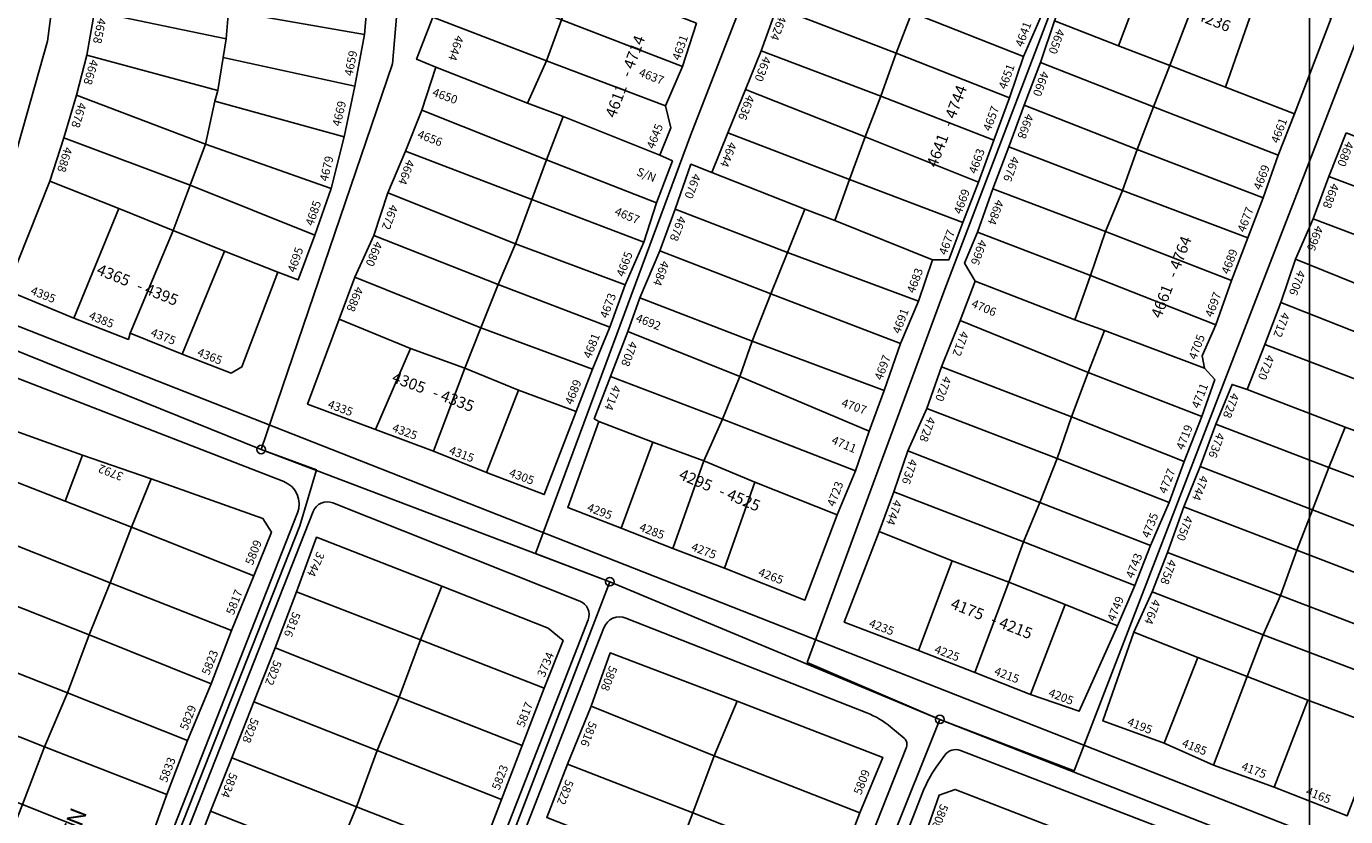
# Model space of a CAD drawing. Extents: x 340919 to 348261, y 6290800 to 6297069.
# Drawn here: x 343372 to 343606, y 6292414 to 6292554 of the extents above; entities that cross this region are included whole.
import ezdxf

# ---------------------------------------------------------------- set-up
doc = ezdxf.new("R2010")
doc.units = 0
doc.header["$MEASUREMENT"] = 0
doc.layers.get('0').update_dxf_attribs({"linetype": 'CONTINUOUS'})
for name, color, linetype in [('1010', 7, 'CONTINUOUS'), ('1400', 7, 'CONTINUOUS'), ('1500', 7, 'CONTINUOUS'), ('2000', 7, 'CONTINUOUS'), ('2510', 7, 'CONTINUOUS'), ('LIMITE_PREDIAL', 7, 'CONTINUOUS')]:
    doc.layers.add(name, color=color, linetype=linetype)

msp = doc.modelspace()

# ---------------------------------------------------------------- linework, layer by layer
at = {"color": 10}
for points in [[(343413.48, 6292479.12), (343436.86, 6292547.75), (343439.12, 6292574.14), (343436.86, 6292615.62)], [(343475.53, 6292455.57), (343462.3, 6292460.57), (343489.85, 6292535.01), (343513.3, 6292595.38)], [(343561.95, 6292578.09), (343534.98, 6292507.17), (343510.66, 6292441.22), (343534.26, 6292431.07)], [(343534.26, 6292431.07), (343558.14, 6292421.88), (343589.79, 6292503.94), (343610.89, 6292558.45)], [(343353.79, 6292503.22), (343413.48, 6292479.12)], [(343413.48, 6292479.12), (343423.32, 6292475.51), (343420.39, 6292465.55), (343363.83, 6292322.53)], [(343413.48, 6292479.12), (343475.53, 6292455.57)], [(343416.58, 6292302.6), (343419.22, 6292309.05), (343475.53, 6292455.57)], [(343475.53, 6292455.57), (343534.26, 6292431.07)], [(343534.26, 6292431.07), (343473.44, 6292279.15)], [(343534.26, 6292431.07), (343594.54, 6292407.34)]]:
    msp.add_lwpolyline(points, dxfattribs=at)
at = {"color": 3}
for points in [[(342700, 6292000), (343600, 6292000), (343600, 6292600), (342700, 6292600), (342700, 6292000)], [(343600, 6292000), (344500, 6292000), (344500, 6292600), (343600, 6292600), (343600, 6292000)]]:
    msp.add_lwpolyline(points, dxfattribs=at)
at = {"layer": '1400', "color": 2}
for points in [[(343383.85, 6292557.1), (343382.45, 6292549.3), (343380.65, 6292542.2), (343378.35, 6292534.6), (343375.85, 6292526.9), (343368.15, 6292507.5), (343380.15, 6292502.5), (343389.85, 6292498.7), (343390.15, 6292499.8), (343399.45, 6292496.1), (343408.15, 6292492.7), (343410.05, 6292493.8), (343416.45, 6292510.7), (343420.05, 6292509.3), (343423.05, 6292517.3), (343425.95, 6292525.6), (343428.25, 6292534.8), (343430.15, 6292543.8), (343431.85, 6292553), (343432.65, 6292562.1)], [(343505.25, 6292557.8), (343502.45, 6292550.1), (343499.65, 6292543.2), (343496.55, 6292535.5), (343493.65, 6292528.4), (343489.95, 6292529.9), (343487.15, 6292521.9), (343484.45, 6292514.5), (343480.85, 6292506.1), (343478.75, 6292500.1), (343475.65, 6292492.1), (343472.75, 6292484.6), (343473.55, 6292484.1), (343468.05, 6292468.8), (343477.55, 6292465.1), (343486.75, 6292461.5), (343495.95, 6292458), (343510.25, 6292452.3), (343515.95, 6292467.5), (343519.25, 6292475.3), (343521.65, 6292482.4), (343524.35, 6292489.6), (343527.25, 6292498), (343530.45, 6292505.5), (343532.95, 6292512.9), (343535.85, 6292512.9), (343538.35, 6292519.5), (343541.15, 6292526.7), (343543.85, 6292534.2), (343546.65, 6292541.7), (343549.15, 6292549.1), (343552.45, 6292556.7)], [(343490.95, 6292555), (343488.45, 6292547.3), (343485.45, 6292540.3), (343486.35, 6292536.4), (343484.45, 6292531.5), (343486.65, 6292530.5), (343483.85, 6292523), (343481.55, 6292516), (343478.25, 6292508.4), (343475.55, 6292500.9), (343472.45, 6292493.4), (343469.55, 6292485.9), (343463.85, 6292471.1), (343453.55, 6292475), (343444.15, 6292478.8), (343433.85, 6292482.7), (343421.75, 6292487.2), (343427.35, 6292502.3), (343430.15, 6292509.8)], [(343430.15, 6292509.8), (343433.55, 6292517.2), (343436.05, 6292524.8), (343439.15, 6292532.2), (343442.05, 6292539.5), (343444.55, 6292547.2), (343441.15, 6292548.6), (343444.05, 6292556.1)], [(343603.85, 6292555.9), (343597.35, 6292538.9), (343594.45, 6292531.5), (343591.75, 6292523.9), (343589.05, 6292516.8), (343586.15, 6292509.2), (343583.35, 6292501.3), (343580.95, 6292495.8), (343581.35, 6292493.6), (343583.15, 6292491.6), (343580.85, 6292485), (343577.75, 6292477), (343575.05, 6292469.7), (343571.75, 6292462), (343568.95, 6292454.9), (343565.85, 6292447.7), (343559.05, 6292432.5), (343550.35, 6292435.5), (343540.45, 6292439.4), (343530.45, 6292443.3), (343517.25, 6292448.4), (343523.45, 6292464.5), (343526.05, 6292471.6), (343528.55, 6292478.9), (343531.95, 6292486.4), (343534.55, 6292493.8), (343537.85, 6292502.1), (343540.55, 6292509.1), (343538.65, 6292512.3), (343540.95, 6292517.8), (343543.65, 6292525.5), (343546.55, 6292533)], [(343546.55, 6292533), (343549.25, 6292540.4), (343552.15, 6292548), (343554.65, 6292555.4)], [(343572.05, 6292453.8), (343574.75, 6292460.8), (343577.65, 6292468.9), (343580.55, 6292476.1), (343583.35, 6292483.6), (343586.25, 6292490.7), (343588.95, 6292489.8), (343592.05, 6292497.8), (343594.95, 6292505.3), (343597.55, 6292513), (343600.65, 6292520.2), (343603.45, 6292527.7), (343606.55, 6292535.5)], [(343415.3, 6292464.4), (343413.8, 6292466.8), (343393.9, 6292473.9), (343381.7, 6292478.1), (343369, 6292482.7)], [(343370, 6292349), (343373.7, 6292358.8), (343377.9, 6292369), (343381.5, 6292379), (343385.5, 6292388.7), (343389.3, 6292398.4), (343392.9, 6292407.2), (343396.7, 6292417.7), (343400.4, 6292427.3), (343404.6, 6292437.4), (343408.2, 6292446.9), (343412.2, 6292456.6), (343415.3, 6292464.4)], [(343456.25, 6292416.8), (343459.95, 6292426.4), (343463.85, 6292436.6), (343467.25, 6292445.1), (343464.55, 6292447.3), (343445.65, 6292454.8), (343423.35, 6292463.5), (343419.75, 6292453.8), (343415.95, 6292443.8), (343412.15, 6292434.2), (343408.25, 6292424.2), (343404.45, 6292414.7), (343400.35, 6292404.1)], [(343606.75, 6292413.9), (343593.75, 6292419), (343582.95, 6292422.9), (343574.15, 6292426.8), (343563.25, 6292430.8), (343568.75, 6292446.6), (343572.05, 6292453.8)], [(343516.1, 6292404.2), (343520, 6292414.4), (343524.1, 6292424.3), (343498.2, 6292434.3), (343475.6, 6292442.9), (343472.2, 6292433.4), (343468, 6292423.1), (343464.3, 6292413.6)], [(343531.45, 6292410), (343534.15, 6292417.6), (343536.95, 6292418.6), (343561.15, 6292409.2)], [(343452.45, 6292406.9), (343456.25, 6292416.8)]]:
    msp.add_lwpolyline(points, dxfattribs=at)
at = {"layer": '1500'}
for centre in [(343413.47, 6292479.12), (343475.52, 6292455.57), (343534.25, 6292431.07)]:
    msp.add_circle(centre, 0.759, dxfattribs=at)
at = {"layer": '2000', "color": 1}
for points in [[(343369.55, 6292530.8), (343375.45, 6292551.8), (343378.05, 6292571.7), (343378.75, 6292595.2), (343378.65, 6292599.9), (343371.05, 6292683)], [(343648.42, 6292391.62), (343363.56, 6292503.69)], [(343365.2, 6292328.7), (343419.94, 6292467.82), (343420.18, 6292468.63), (343420.24, 6292469.48), (343420.14, 6292470.32), (343419.88, 6292471.12), (343419.47, 6292471.86), (343418.92, 6292472.5), (343418.25, 6292473.02), (343417.5, 6292473.4), (343365.13, 6292493.7)], [(343416.63, 6292307.75), (343471.65, 6292448.8), (343471.79, 6292449.28), (343471.83, 6292449.78), (343471.77, 6292450.28), (343471.61, 6292450.76), (343471.37, 6292451.2), (343471.04, 6292451.58), (343470.65, 6292451.89), (343470.21, 6292452.12), (343426.25, 6292469.6), (343425.74, 6292469.75), (343425.21, 6292469.79), (343424.68, 6292469.73), (343424.17, 6292469.57), (343423.71, 6292469.31), (343423.3, 6292468.97), (343422.97, 6292468.55), (343422.73, 6292468.07), (343367.5, 6292327.78)], [(343473.36, 6292287.25), (343528.3, 6292426.13), (343528.36, 6292426.34), (343528.39, 6292426.55), (343528.39, 6292426.77), (343528.35, 6292426.98), (343528.28, 6292427.18), (343528.18, 6292427.38), (343528.05, 6292427.55), (343527.9, 6292427.7), (343525.52, 6292429.7), (343525.03, 6292430.08), (343524.54, 6292430.45), (343524.02, 6292430.8), (343523.5, 6292431.13), (343522.96, 6292431.43), (343522.41, 6292431.72), (343521.85, 6292431.98), (343521.27, 6292432.22), (343478.4, 6292449.1), (343477.83, 6292449.26), (343477.23, 6292449.31), (343476.64, 6292449.24), (343476.07, 6292449.06), (343475.55, 6292448.77), (343475.1, 6292448.38), (343474.73, 6292447.91), (343474.46, 6292447.38), (343419.69, 6292306.81)], [(343589.75, 6292405.5), (343537.9, 6292425.52), (343537.53, 6292425.63), (343537.14, 6292425.68), (343536.76, 6292425.66), (343536.38, 6292425.58), (343536.02, 6292425.44), (343535.69, 6292425.24), (343535.4, 6292424.99), (343535.15, 6292424.7), (343533.6, 6292422.53), (343533.25, 6292422.02), (343532.91, 6292421.5), (343532.59, 6292420.97), (343532.29, 6292420.43), (343532, 6292419.87), (343531.73, 6292419.31), (343531.48, 6292418.75), (343531.24, 6292418.17), (343479.67, 6292285.8)]]:
    msp.add_lwpolyline(points, dxfattribs=at)
at = {"layer": 'LIMITE_PREDIAL', "color": 4}
for points in [[(343554.65, 6292555.4), (343560.35, 6292570.5), (343562.15, 6292572.5), (343572.55, 6292568.3), (343566.05, 6292551), (343554.65, 6292555.4)], [(343572.55, 6292568.3), (343566.05, 6292551), (343575.15, 6292547.5), (343581.75, 6292564.7), (343572.55, 6292568.3)], [(343383.85, 6292557.1), (343384.85, 6292564.5), (343408.25, 6292561.3), (343407.65, 6292557.2), (343407.25, 6292552.2), (343383.85, 6292557.1)], [(343432.65, 6292562.1), (343431.85, 6292553), (343407.65, 6292557.2), (343408.25, 6292561.3), (343408.25, 6292564.9), (343432.65, 6292562.1)], [(343505.25, 6292557.8), (343526.45, 6292549.7), (343529.25, 6292556.9), (343508.35, 6292565.2), (343505.25, 6292557.8)], [(343552.45, 6292556.7), (343549.15, 6292549.1), (343529.25, 6292556.9), (343531.95, 6292564.7), (343541.45, 6292561.1), (343552.45, 6292556.7)], [(343581.75, 6292564.7), (343575.15, 6292547.5), (343585.05, 6292543.6), (343591.15, 6292561), (343581.75, 6292564.7)], [(343446.95, 6292563.3), (343444.05, 6292556.1), (343464.25, 6292548.3), (343466.95, 6292555.6), (343446.95, 6292563.3)], [(343490.95, 6292555), (343469.45, 6292563.4), (343466.95, 6292555.6), (343488.45, 6292547.3), (343490.95, 6292555)], [(343591.15, 6292561), (343603.85, 6292555.9), (343597.35, 6292538.9), (343585.05, 6292543.6), (343591.15, 6292561)], [(343383.85, 6292557.1), (343407.25, 6292552.2), (343406.75, 6292548.9), (343405.75, 6292543), (343382.45, 6292549.3), (343383.85, 6292557.1)], [(343431.85, 6292553), (343430.15, 6292543.8), (343406.75, 6292548.9), (343407.25, 6292552.2), (343407.65, 6292557.2), (343431.85, 6292553)], [(343502.45, 6292550.1), (343505.25, 6292557.8), (343526.45, 6292549.7), (343523.75, 6292542), (343502.45, 6292550.1)], [(343444.05, 6292556.1), (343441.15, 6292548.6), (343444.55, 6292547.2), (343460.85, 6292540.8), (343464.25, 6292548.3), (343444.05, 6292556.1)], [(343485.45, 6292540.3), (343464.25, 6292548.3), (343466.95, 6292555.6), (343488.45, 6292547.3), (343485.45, 6292540.3)], [(343549.15, 6292549.1), (343546.65, 6292541.7), (343526.45, 6292549.7), (343529.25, 6292556.9), (343549.15, 6292549.1)], [(343554.65, 6292555.4), (343566.05, 6292551), (343575.15, 6292547.5), (343572.25, 6292540.1), (343552.15, 6292548), (343554.65, 6292555.4)], [(343502.45, 6292550.1), (343499.65, 6292543.2), (343520.95, 6292534.8), (343523.75, 6292542), (343502.45, 6292550.1)], [(343403.55, 6292533.5), (343380.65, 6292542.2), (343382.45, 6292549.3), (343405.75, 6292543), (343405.25, 6292541.1), (343403.55, 6292533.5)], [(343430.15, 6292543.8), (343428.25, 6292534.8), (343405.25, 6292541.1), (343405.75, 6292543), (343406.75, 6292548.9), (343430.15, 6292543.8)], [(343484.45, 6292531.5), (343486.35, 6292536.4), (343485.45, 6292540.3), (343464.25, 6292548.3), (343460.85, 6292540.8), (343467.25, 6292538.4), (343484.45, 6292531.5)], [(343546.65, 6292541.7), (343543.85, 6292534.2), (343523.75, 6292542), (343526.45, 6292549.7), (343546.65, 6292541.7)], [(343552.15, 6292548), (343572.25, 6292540.1), (343569.35, 6292532.5), (343549.25, 6292540.4), (343552.15, 6292548)], [(343444.55, 6292547.2), (343442.05, 6292539.5), (343464.25, 6292530.7), (343467.25, 6292538.4), (343460.85, 6292540.8), (343444.55, 6292547.2)], [(343597.35, 6292538.9), (343594.45, 6292531.5), (343572.25, 6292540.1), (343575.15, 6292547.5), (343585.05, 6292543.6), (343597.35, 6292538.9)], [(343496.55, 6292535.5), (343518.15, 6292527.2), (343520.95, 6292534.8), (343499.65, 6292543.2), (343496.55, 6292535.5)], [(343378.35, 6292534.6), (343400.85, 6292526.2), (343403.55, 6292533.5), (343380.65, 6292542.2), (343378.35, 6292534.6)], [(343428.25, 6292534.8), (343425.95, 6292525.6), (343403.55, 6292533.5), (343405.25, 6292541.1), (343428.25, 6292534.8)], [(343543.85, 6292534.2), (343541.15, 6292526.7), (343520.95, 6292534.8), (343523.75, 6292542), (343543.85, 6292534.2)], [(343442.05, 6292539.5), (343439.15, 6292532.2), (343461.65, 6292523.6), (343464.25, 6292530.7), (343442.05, 6292539.5)], [(343483.85, 6292523), (343464.25, 6292530.7), (343467.25, 6292538.4), (343484.45, 6292531.5), (343486.65, 6292530.5), (343483.85, 6292523)], [(343549.25, 6292540.4), (343569.35, 6292532.5), (343566.75, 6292525.2), (343546.55, 6292533), (343549.25, 6292540.4)], [(343594.45, 6292531.5), (343572.25, 6292540.1), (343569.35, 6292532.5), (343591.75, 6292523.9), (343594.45, 6292531.5)], [(343378.35, 6292534.6), (343400.85, 6292526.2), (343397.85, 6292518.1), (343388.15, 6292522), (343375.85, 6292526.9), (343378.35, 6292534.6)], [(343493.65, 6292528.4), (343510.25, 6292521.9), (343515.55, 6292519.9), (343518.15, 6292527.2), (343496.55, 6292535.5), (343493.65, 6292528.4)], [(343541.15, 6292526.7), (343538.35, 6292519.5), (343518.15, 6292527.2), (343520.95, 6292534.8), (343541.15, 6292526.7)], [(343606.55, 6292535.5), (343619.95, 6292530.2), (343629.05, 6292526.7), (343626.15, 6292519.2), (343603.45, 6292527.7), (343606.55, 6292535.5)], [(343425.95, 6292525.6), (343423.05, 6292517.3), (343400.85, 6292526.2), (343403.55, 6292533.5), (343425.95, 6292525.6)], [(343439.15, 6292532.2), (343436.05, 6292524.8), (343458.75, 6292515.7), (343461.65, 6292523.6), (343439.15, 6292532.2)], [(343543.65, 6292525.5), (343546.55, 6292533), (343566.75, 6292525.2), (343563.75, 6292517.9), (343543.65, 6292525.5)], [(343591.75, 6292523.9), (343569.35, 6292532.5), (343566.75, 6292525.2), (343589.05, 6292516.8), (343591.75, 6292523.9)], [(343481.55, 6292516), (343483.85, 6292523), (343464.25, 6292530.7), (343461.65, 6292523.6), (343481.55, 6292516)], [(343489.95, 6292529.9), (343493.65, 6292528.4), (343510.25, 6292521.9), (343507.15, 6292514.2), (343487.15, 6292521.9), (343489.95, 6292529.9)], [(343388.15, 6292522), (343380.15, 6292502.5), (343368.15, 6292507.5), (343375.85, 6292526.9), (343388.15, 6292522)], [(343538.35, 6292519.5), (343535.85, 6292512.9), (343532.95, 6292512.9), (343515.55, 6292519.9), (343518.15, 6292527.2), (343538.35, 6292519.5)], [(343603.45, 6292527.7), (343600.65, 6292520.2), (343623.55, 6292511.5), (343626.15, 6292519.2), (343603.45, 6292527.7)], [(343423.05, 6292517.3), (343420.05, 6292509.3), (343416.45, 6292510.7), (343406.95, 6292514.4), (343397.85, 6292518.1), (343400.85, 6292526.2), (343423.05, 6292517.3)], [(343436.05, 6292524.8), (343433.55, 6292517.2), (343455.65, 6292508.5), (343458.75, 6292515.7), (343436.05, 6292524.8)], [(343543.65, 6292525.5), (343540.95, 6292517.8), (343561.05, 6292510.1), (343563.75, 6292517.9), (343543.65, 6292525.5)], [(343589.05, 6292516.8), (343566.75, 6292525.2), (343563.75, 6292517.9), (343586.15, 6292509.2), (343589.05, 6292516.8)], [(343389.85, 6292498.7), (343380.15, 6292502.5), (343388.15, 6292522), (343397.85, 6292518.1), (343390.15, 6292499.8), (343389.85, 6292498.7)], [(343478.25, 6292508.4), (343458.75, 6292515.7), (343461.65, 6292523.6), (343481.55, 6292516), (343478.25, 6292508.4)], [(343484.45, 6292514.5), (343504.15, 6292506.8), (343507.15, 6292514.2), (343487.15, 6292521.9), (343484.45, 6292514.5)], [(343532.95, 6292512.9), (343530.45, 6292505.5), (343507.15, 6292514.2), (343510.25, 6292521.9), (343515.55, 6292519.9), (343532.95, 6292512.9)], [(343600.65, 6292520.2), (343597.55, 6292513), (343620.55, 6292503.7), (343623.55, 6292511.5), (343600.65, 6292520.2)], [(343406.95, 6292514.4), (343399.45, 6292496.1), (343390.15, 6292499.8), (343397.85, 6292518.1), (343406.95, 6292514.4)], [(343433.55, 6292517.2), (343430.15, 6292509.8), (343452.55, 6292500.8), (343455.65, 6292508.5), (343433.55, 6292517.2)], [(343540.55, 6292509.1), (343558.25, 6292502.2), (343561.05, 6292510.1), (343540.95, 6292517.8), (343538.65, 6292512.3), (343540.55, 6292509.1)], [(343586.15, 6292509.2), (343563.75, 6292517.9), (343561.05, 6292510.1), (343583.35, 6292501.3), (343586.15, 6292509.2)], [(343478.25, 6292508.4), (343475.55, 6292500.9), (343455.65, 6292508.5), (343458.75, 6292515.7), (343478.25, 6292508.4)], [(343416.45, 6292510.7), (343406.95, 6292514.4), (343399.45, 6292496.1), (343408.15, 6292492.7), (343410.05, 6292493.8), (343416.45, 6292510.7)], [(343480.85, 6292506.1), (343484.45, 6292514.5), (343504.15, 6292506.8), (343500.85, 6292498.4), (343480.85, 6292506.1)], [(343530.45, 6292505.5), (343527.25, 6292498), (343504.15, 6292506.8), (343507.15, 6292514.2), (343530.45, 6292505.5)], [(343597.55, 6292513), (343594.95, 6292505.3), (343617.95, 6292496.2), (343620.55, 6292503.7), (343597.55, 6292513)], [(343583.35, 6292501.3), (343561.05, 6292510.1), (343558.25, 6292502.2), (343563.55, 6292500.3), (343581.35, 6292493.6), (343580.95, 6292495.8), (343583.35, 6292501.3)], [(343430.15, 6292509.8), (343427.35, 6292502.3), (343440.05, 6292497.1), (343449.75, 6292493.6), (343452.55, 6292500.8), (343430.15, 6292509.8)], [(343472.45, 6292493.4), (343452.55, 6292500.8), (343455.65, 6292508.5), (343475.55, 6292500.9), (343472.45, 6292493.4)], [(343537.85, 6292502.1), (343560.65, 6292492.8), (343563.55, 6292500.3), (343558.25, 6292502.2), (343540.55, 6292509.1), (343537.85, 6292502.1)], [(343478.75, 6292500.1), (343498.65, 6292492.1), (343500.85, 6292498.4), (343480.85, 6292506.1), (343478.75, 6292500.1)], [(343527.25, 6292498), (343524.35, 6292489.6), (343500.85, 6292498.4), (343504.15, 6292506.8), (343527.25, 6292498)], [(343594.95, 6292505.3), (343592.05, 6292497.8), (343615.05, 6292489), (343617.95, 6292496.2), (343594.95, 6292505.3)], [(343433.85, 6292482.7), (343421.75, 6292487.2), (343427.35, 6292502.3), (343440.05, 6292497.1), (343433.85, 6292482.7)], [(343472.45, 6292493.4), (343469.55, 6292485.9), (343459.25, 6292489.7), (343449.75, 6292493.6), (343452.55, 6292500.8), (343472.45, 6292493.4)], [(343534.55, 6292493.8), (343537.85, 6292502.1), (343560.65, 6292492.8), (343557.65, 6292484.9), (343534.55, 6292493.8)], [(343475.65, 6292492.1), (343495.55, 6292484.5), (343498.65, 6292492.1), (343478.75, 6292500.1), (343475.65, 6292492.1)], [(343524.35, 6292489.6), (343521.65, 6292482.4), (343498.65, 6292492.1), (343500.85, 6292498.4), (343524.35, 6292489.6)], [(343581.35, 6292493.6), (343563.55, 6292500.3), (343560.65, 6292492.8), (343580.85, 6292485), (343583.15, 6292491.6), (343581.35, 6292493.6)], [(343444.15, 6292478.8), (343433.85, 6292482.7), (343440.05, 6292497.1), (343449.75, 6292493.6), (343444.15, 6292478.8)], [(343592.05, 6292497.8), (343588.95, 6292489.8), (343606.35, 6292483.1), (343612.35, 6292480.9), (343615.05, 6292489), (343592.05, 6292497.8)], [(343531.95, 6292486.4), (343555.15, 6292477.5), (343557.65, 6292484.9), (343534.55, 6292493.8), (343531.95, 6292486.4)], [(343453.55, 6292475), (343444.15, 6292478.8), (343449.75, 6292493.6), (343459.25, 6292489.7), (343453.55, 6292475)], [(343472.75, 6292484.6), (343473.55, 6292484.1), (343483.15, 6292480.4), (343492.25, 6292477.1), (343495.55, 6292484.5), (343475.65, 6292492.1), (343472.75, 6292484.6)], [(343521.65, 6292482.4), (343519.25, 6292475.3), (343495.55, 6292484.5), (343498.65, 6292492.1), (343521.65, 6292482.4)], [(343580.85, 6292485), (343560.65, 6292492.8), (343557.65, 6292484.9), (343577.75, 6292477), (343580.85, 6292485)], [(343463.85, 6292471.1), (343453.55, 6292475), (343459.25, 6292489.7), (343469.55, 6292485.9), (343463.85, 6292471.1)], [(343588.95, 6292489.8), (343586.25, 6292490.7), (343583.35, 6292483.6), (343603.45, 6292475.9), (343606.35, 6292483.1), (343588.95, 6292489.8)], [(343519.25, 6292475.3), (343515.95, 6292467.5), (343501.35, 6292473.3), (343492.25, 6292477.1), (343495.55, 6292484.5), (343519.25, 6292475.3)], [(343528.55, 6292478.9), (343531.95, 6292486.4), (343555.15, 6292477.5), (343552.05, 6292469.7), (343528.55, 6292478.9)], [(343577.75, 6292477), (343557.65, 6292484.9), (343555.15, 6292477.5), (343575.05, 6292469.7), (343577.75, 6292477)], [(343369, 6292482.7), (343366.2, 6292481.8), (343364, 6292475.6), (343378.6, 6292469.9), (343381.7, 6292478.1), (343369, 6292482.7)], [(343477.55, 6292465.1), (343468.05, 6292468.8), (343473.55, 6292484.1), (343483.15, 6292480.4), (343477.55, 6292465.1)], [(343583.35, 6292483.6), (343580.55, 6292476.1), (343600.55, 6292468.4), (343603.45, 6292475.9), (343583.35, 6292483.6)], [(343629.95, 6292474.6), (343627.15, 6292467), (343603.45, 6292475.9), (343606.35, 6292483.1), (343612.35, 6292480.9), (343629.95, 6292474.6)], [(343492.25, 6292477.1), (343483.15, 6292480.4), (343477.55, 6292465.1), (343486.75, 6292461.5), (343492.25, 6292477.1)], [(343381.7, 6292478.1), (343378.6, 6292469.9), (343390.4, 6292465.3), (343393.9, 6292473.9), (343381.7, 6292478.1)], [(343526.05, 6292471.6), (343549.15, 6292462.7), (343552.05, 6292469.7), (343528.55, 6292478.9), (343526.05, 6292471.6)], [(343575.05, 6292469.7), (343555.15, 6292477.5), (343552.05, 6292469.7), (343571.75, 6292462), (343575.05, 6292469.7)], [(343364, 6292475.6), (343360.3, 6292465.8), (343386.6, 6292455.4), (343390.4, 6292465.3), (343378.6, 6292469.9), (343364, 6292475.6)], [(343495.95, 6292458), (343501.35, 6292473.3), (343492.25, 6292477.1), (343486.75, 6292461.5), (343495.95, 6292458)], [(343580.55, 6292476.1), (343577.65, 6292468.9), (343597.75, 6292461.2), (343600.55, 6292468.4), (343580.55, 6292476.1)], [(343627.15, 6292467), (343603.45, 6292475.9), (343600.55, 6292468.4), (343624.45, 6292459.2), (343627.15, 6292467)], [(343412.2, 6292456.6), (343390.4, 6292465.3), (343393.9, 6292473.9), (343413.8, 6292466.8), (343415.3, 6292464.4), (343412.2, 6292456.6)], [(343515.95, 6292467.5), (343501.35, 6292473.3), (343495.95, 6292458), (343510.25, 6292452.3), (343515.95, 6292467.5)], [(343523.45, 6292464.5), (343536.45, 6292459.3), (343546.55, 6292455.5), (343549.15, 6292462.7), (343526.05, 6292471.6), (343523.45, 6292464.5)], [(343571.75, 6292462), (343552.05, 6292469.7), (343549.15, 6292462.7), (343568.95, 6292454.9), (343571.75, 6292462)], [(343577.65, 6292468.9), (343574.75, 6292460.8), (343594.85, 6292453.1), (343597.75, 6292461.2), (343577.65, 6292468.9)], [(343624.45, 6292459.2), (343600.55, 6292468.4), (343597.75, 6292461.2), (343621.35, 6292452.1), (343624.45, 6292459.2)], [(343360.3, 6292465.8), (343356.3, 6292456.6), (343382.9, 6292446.1), (343386.6, 6292455.4), (343360.3, 6292465.8)], [(343408.2, 6292446.9), (343386.6, 6292455.4), (343390.4, 6292465.3), (343412.2, 6292456.6), (343408.2, 6292446.9)], [(343423.35, 6292463.5), (343419.75, 6292453.8), (343441.85, 6292445.2), (343445.65, 6292454.8), (343423.35, 6292463.5)], [(343530.45, 6292443.3), (343517.25, 6292448.4), (343523.45, 6292464.5), (343536.45, 6292459.3), (343530.45, 6292443.3)], [(343568.95, 6292454.9), (343549.15, 6292462.7), (343546.55, 6292455.5), (343556.55, 6292451.5), (343565.85, 6292447.7), (343568.95, 6292454.9)], [(343574.75, 6292460.8), (343572.05, 6292453.8), (343591.75, 6292446.1), (343594.85, 6292453.1), (343574.75, 6292460.8)], [(343621.35, 6292452.1), (343597.75, 6292461.2), (343594.85, 6292453.1), (343618.45, 6292444.1), (343621.35, 6292452.1)], [(343546.55, 6292455.5), (343536.45, 6292459.3), (343530.45, 6292443.3), (343540.45, 6292439.4), (343546.55, 6292455.5)], [(343356.3, 6292456.6), (343352.7, 6292446.2), (343379, 6292435.8), (343382.9, 6292446.1), (343356.3, 6292456.6)], [(343404.6, 6292437.4), (343408.2, 6292446.9), (343386.6, 6292455.4), (343382.9, 6292446.1), (343404.6, 6292437.4)], [(343419.75, 6292453.8), (343415.95, 6292443.8), (343438.05, 6292435), (343441.85, 6292445.2), (343419.75, 6292453.8)], [(343445.65, 6292454.8), (343441.85, 6292445.2), (343463.85, 6292436.6), (343467.25, 6292445.1), (343464.55, 6292447.3), (343445.65, 6292454.8)], [(343556.55, 6292451.5), (343550.35, 6292435.5), (343540.45, 6292439.4), (343546.55, 6292455.5), (343556.55, 6292451.5)], [(343572.05, 6292453.8), (343568.75, 6292446.6), (343580.15, 6292442.1), (343588.95, 6292438.7), (343591.75, 6292446.1), (343572.05, 6292453.8)], [(343565.85, 6292447.7), (343559.05, 6292432.5), (343550.35, 6292435.5), (343556.55, 6292451.5), (343565.85, 6292447.7)], [(343618.45, 6292444.1), (343615.95, 6292436.9), (343591.75, 6292446.1), (343594.85, 6292453.1), (343618.45, 6292444.1)], [(343352.7, 6292446.2), (343348.6, 6292436.6), (343374.9, 6292426.2), (343379, 6292435.8), (343352.7, 6292446.2)], [(343400.4, 6292427.3), (343404.6, 6292437.4), (343382.9, 6292446.1), (343379, 6292435.8), (343400.4, 6292427.3)], [(343459.95, 6292426.4), (343463.85, 6292436.6), (343441.85, 6292445.2), (343438.05, 6292435), (343459.95, 6292426.4)], [(343574.15, 6292426.8), (343563.25, 6292430.8), (343568.75, 6292446.6), (343580.15, 6292442.1), (343574.15, 6292426.8)], [(343615.95, 6292436.9), (343612.75, 6292429.6), (343599.75, 6292434.5), (343588.95, 6292438.7), (343591.75, 6292446.1), (343615.95, 6292436.9)], [(343415.95, 6292443.8), (343412.15, 6292434.2), (343434.15, 6292425.5), (343438.05, 6292435), (343415.95, 6292443.8)], [(343475.6, 6292442.9), (343472.2, 6292433.4), (343494.1, 6292424.6), (343498.2, 6292434.3), (343475.6, 6292442.9)], [(343582.95, 6292422.9), (343588.95, 6292438.7), (343580.15, 6292442.1), (343574.15, 6292426.8), (343582.95, 6292422.9)], [(343593.75, 6292419), (343599.75, 6292434.5), (343588.95, 6292438.7), (343582.95, 6292422.9), (343593.75, 6292419)], [(343348.6, 6292436.6), (343344.7, 6292426.3), (343371, 6292415.9), (343374.9, 6292426.2), (343348.6, 6292436.6)], [(343396.7, 6292417.7), (343374.9, 6292426.2), (343379, 6292435.8), (343400.4, 6292427.3), (343396.7, 6292417.7)], [(343456.25, 6292416.8), (343459.95, 6292426.4), (343438.05, 6292435), (343434.15, 6292425.5), (343456.25, 6292416.8)], [(343412.15, 6292434.2), (343408.25, 6292424.2), (343430.45, 6292415.5), (343434.15, 6292425.5), (343412.15, 6292434.2)], [(343472.2, 6292433.4), (343468, 6292423.1), (343490.3, 6292414.4), (343494.1, 6292424.6), (343472.2, 6292433.4)], [(343524.1, 6292424.3), (343520, 6292414.4), (343494.1, 6292424.6), (343498.2, 6292434.3), (343524.1, 6292424.3)], [(343612.75, 6292429.6), (343606.75, 6292413.9), (343593.75, 6292419), (343599.75, 6292434.5), (343612.75, 6292429.6)], [(343396.7, 6292417.7), (343374.9, 6292426.2), (343371, 6292415.9), (343392.9, 6292407.2), (343396.7, 6292417.7)], [(343408.25, 6292424.2), (343404.45, 6292414.7), (343426.55, 6292406), (343430.45, 6292415.5), (343408.25, 6292424.2)], [(343452.45, 6292406.9), (343456.25, 6292416.8), (343434.15, 6292425.5), (343430.45, 6292415.5), (343452.45, 6292406.9)], [(343516.1, 6292404.2), (343490.3, 6292414.4), (343494.1, 6292424.6), (343520, 6292414.4), (343516.1, 6292404.2)], [(343468, 6292423.1), (343464.3, 6292413.6), (343486.6, 6292404.8), (343490.3, 6292414.4), (343468, 6292423.1)], [(343531.45, 6292410), (343534.15, 6292417.6), (343536.95, 6292418.6), (343561.15, 6292409.2), (343557.25, 6292399.8), (343531.45, 6292410)], [(343392.9, 6292407.2), (343371, 6292415.9), (343367.5, 6292407), (343389.3, 6292398.4), (343392.9, 6292407.2)], [(343404.45, 6292414.7), (343400.35, 6292404.1), (343422.55, 6292395.5), (343426.55, 6292406), (343404.45, 6292414.7)], [(343448.55, 6292397.4), (343452.45, 6292406.9), (343430.45, 6292415.5), (343426.55, 6292406), (343448.55, 6292397.4)], [(343512.5, 6292394.6), (343516.1, 6292404.2), (343490.3, 6292414.4), (343486.6, 6292404.8), (343512.5, 6292394.6)]]:
    msp.add_lwpolyline(points, dxfattribs=at)

# ---------------------------------------------------------------- texts
at = {"color": 10}
msp.add_text('ANDEN', height=3, rotation=68.4112, dxfattribs=at).set_placement((343377.55, 6292401.85))
at = {"layer": '1010', "color": 10}
for s, rotation, p in [(' - 4236', 338.1597, (343577.86, 6292556.47)), (' - 4714', 69.5571, (343478.98, 6292544.63)), ('4611', 69.5571, (343476.51, 6292538)), (' - 4744', 69.156, (343536.2, 6292535.79)), ('4641', 69.156, (343533.68, 6292529.17)), (' - 4764', 68.9268, (343576.14, 6292508.92)), ('4365', 337.9878, (343384.03, 6292510.37)), (' - 4395', 337.9878, (343390.59, 6292507.72)), ('4661', 68.9268, (343573.59, 6292502.31)), ('4305', 339.191, (343436.6, 6292491.18)), (' - 4335', 339.191, (343443.22, 6292488.67)), ('4295', 337.3575, (343487.64, 6292473.92)), (' - 4525', 337.3575, (343494.17, 6292471.19)), ('4175', 338.5035, (343535.99, 6292450.89)), (' - 4215', 338.5035, (343542.57, 6292448.3))]:
    msp.add_text(s, height=2, rotation=rotation, dxfattribs=at).set_placement(p)
at = {"layer": '2510', "color": 4}
for s, rotation, p in [('4658', 258.6904, (343384.43, 6292556)), ('4624', 249.122, (343505.64, 6292556.55)), ('4641', 69.729, (343549.01, 6292550.65)), ('4644', 252.2733, (343448.12, 6292552.96)), ('4631', 70.703, (343487.97, 6292548.28)), ('4650', 250.0961, (343555.1, 6292554.13)), ('4659', 78.839, (343429.73, 6292545.51)), ('4668', 253.6484, (343383.12, 6292548.67)), ('4630', 249.122, (343502.85, 6292549.23)), ('4637', 339.0191, (343480.55, 6292545.66)), ('4651', 69.729, (343546.03, 6292543.12)), ('4660', 250.0961, (343552.31, 6292546.6)), ('4650', 339.9932, (343443.82, 6292542.12)), ('4678', 253.2473, (343380.98, 6292541.01)), ('4669', 76.4899, (343427.56, 6292536.53)), ('4636', 249.122, (343499.93, 6292542.37)), ('4657', 69.729, (343543.27, 6292535.65)), ('4668', 250.0961, (343549.57, 6292539.03)), ('4645', 68.4685, (343483.39, 6292532.49)), ('4661', 69.2133, (343594.49, 6292533.5)), ('4656', 339.0191, (343441.14, 6292534.66)), ('4644', 249.122, (343496.74, 6292533.99)), ('4680', 249.4085, (343606.54, 6292534.1)), ('4688', 253.2473, (343378.48, 6292533.1)), ('4679', 76.4899, (343425.31, 6292526.74)), ('4663', 69.729, (343540.71, 6292528.07)), ('4676', 250.0961, (343547.03, 6292531.42)), ('4664', 249.8096, (343439.4, 6292530.86)), ('S/N', 337.9878, (343480.14, 6292528)), ('4669', 69.2133, (343591.38, 6292525.19)), ('4670', 249.5231, (343490.36, 6292528.37)), ('4669', 69.729, (343538.05, 6292520.88)), ('4688', 249.4085, (343603.94, 6292526.64)), ('4685', 70.8176, (343422.71, 6292518.8)), ('4672', 249.8096, (343436.48, 6292522.85)), ('4657', 337.4721, (343476.25, 6292520.94)), ('4684', 250.0961, (343544.25, 6292523.73)), ('4677', 69.2133, (343588.53, 6292517.66)), ('4678', 249.5231, (343487.73, 6292520.81)), ('4677', 69.729, (343535.41, 6292513.61)), ('4696', 249.4085, (343601.11, 6292519.1)), ('4695', 70.8176, (343419.53, 6292510.5)), ('4680', 247.9761, (343433.73, 6292516.31)), ('4696', 250.0961, (343541.27, 6292516.59)), ('4689', 69.2133, (343585.67, 6292510.2)), ('4665', 69.4425, (343478.03, 6292509.73)), ('4684', 249.5231, (343484.76, 6292512.86)), ('4683', 69.5571, (343529.72, 6292506.8)), ('4706', 249.4085, (343597.94, 6292511.16)), ('4395', 338.1024, (343372.32, 6292506.83)), ('4688', 247.9761, (343430.32, 6292508.25)), ('4673', 69.4425, (343475.09, 6292502.34)), ('4706', 337.0138, (343539.72, 6292504.54)), ('4697', 69.2133, (343582.77, 6292502.54)), ('4385', 338.1024, (343382.69, 6292502.39)), ('4692', 338.5608, (343480, 6292501.95)), ('4691', 69.5571, (343527.16, 6292499.6)), ('4712', 249.4085, (343595.16, 6292503.67)), ('4375', 338.2743, (343393.68, 6292499.38)), ('4681', 68.4685, (343472.13, 6292495.18)), ('4712', 249.9242, (343538.02, 6292500.32)), ('4705', 69.2133, (343579.85, 6292494.98)), ('4365', 338.2743, (343401.96, 6292495.86)), ('4708', 249.5231, (343479.09, 6292498.51)), ('4697', 69.5571, (343523.96, 6292491.32)), ('4720', 249.4085, (343592.41, 6292496.1)), ('4689', 68.4685, (343468.86, 6292486.96)), ('4720', 249.9242, (343534.94, 6292492.29)), ('4714', 249.5231, (343476.11, 6292490.7)), ('4711', 68.4112, (343580.36, 6292486.3)), ('4728', 249.7523, (343586.15, 6292489.31)), ('4335', 339.5348, (343425.2, 6292486.6)), ('4707', 341.0245, (343516.61, 6292486.81)), ('4728', 249.9242, (343532.12, 6292485.07)), ('4325', 339.5348, (343436.66, 6292482.39)), ('4719', 68.4112, (343577.62, 6292478.91)), ('4736', 249.7523, (343583.57, 6292482.23)), ('4711', 337.0138, (343514.83, 6292480.23)), ('4315', 339.5348, (343446.77, 6292478.38)), ('4736', 251.9295, (343528.86, 6292477.55)), ('3792', 159.0531, (343389.1, 6292474.89)), ('4305', 339.5348, (343457.46, 6292474.39)), ('4727', 68.4112, (343574.53, 6292471.1)), ('4723', 69.5571, (343515.52, 6292468.82)), ('4744', 249.7523, (343580.66, 6292474.62)), ('4295', 339.2483, (343471.35, 6292468.22)), ('4744', 251.9295, (343526.09, 6292470.27)), ('4285', 339.2483, (343480.64, 6292464.71)), ('4735', 68.4112, (343571.5, 6292463.22)), ('4750', 249.7523, (343577.91, 6292467.46)), ('5809', 68.4112, (343411.97, 6292458.4)), ('3744', 245.627, (343423.47, 6292461.05)), ('4275', 339.2483, (343489.88, 6292461.2)), ('4743', 68.4112, (343568.66, 6292456.04)), ('4758', 249.7523, (343575, 6292459.67)), ('4265', 339.2483, (343501.8, 6292456.69)), ('5817', 68.4112, (343408.57, 6292449.55)), ('4749', 68.4112, (343565.37, 6292448.38)), ('4764', 249.7523, (343572.16, 6292452.59)), ('5816', 248.721, (343419.14, 6292450.34)), ('4235', 339.1337, (343521.5, 6292447.6)), ('5823', 68.4112, (343404.22, 6292438.81)), ('3734', 67.2652, (343463.9, 6292438.44)), ('4225', 339.1337, (343533.15, 6292442.97)), ('5822', 248.721, (343415.78, 6292441.72)), ('5808', 248.7783, (343475.51, 6292440.73)), ('4215', 339.1337, (343543.78, 6292439.07)), ('4205', 339.1337, (343553.44, 6292435.22)), ('5829', 68.4112, (343400.33, 6292429)), ('5817', 68.9268, (343460.26, 6292429.53)), ('5828', 248.721, (343411.73, 6292431.46)), ('5816', 248.7783, (343471.9, 6292430.84)), ('4195', 338.7326, (343567.46, 6292430.06)), ('4185', 338.7326, (343577.18, 6292426.27)), ('5833', 68.7549, (343396.67, 6292419.71)), ('4175', 338.7326, (343587.76, 6292422.15)), ('5834', 248.721, (343407.94, 6292421.71)), ('5823', 68.9268, (343455.85, 6292418.36)), ('5809', 69.156, (343520.24, 6292417.52)), ('5822', 248.7783, (343467.73, 6292420.46)), ('4165', 338.7326, (343599.23, 6292417.68)), ('5808', 249.0075, (343534.4, 6292416.12))]:
    msp.add_text(s, height=1.5, rotation=rotation, dxfattribs=at).set_placement(p)

doc.saveas('drawing.dxf')
